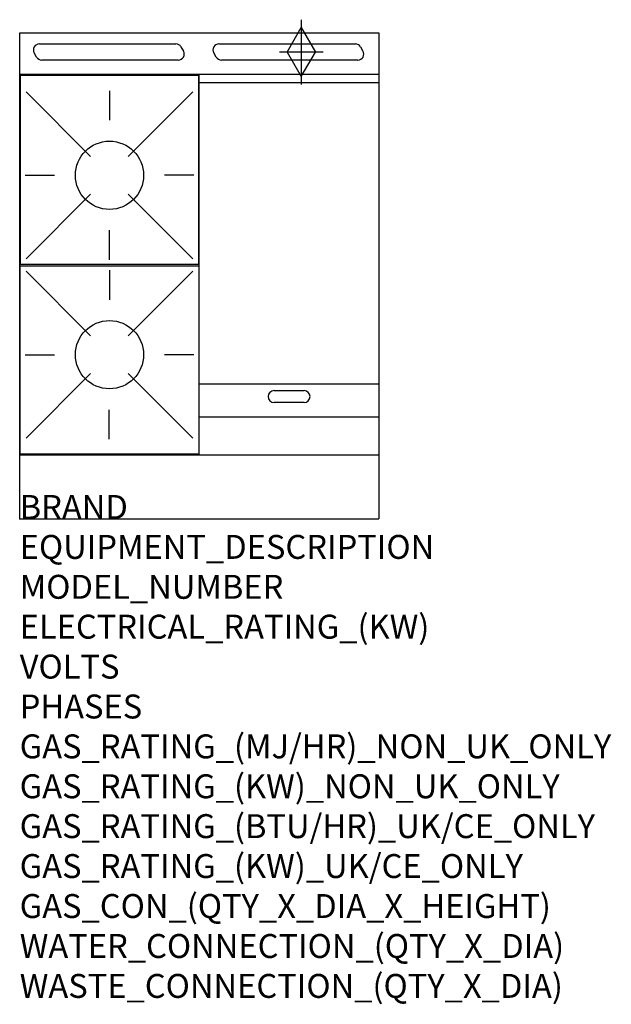
# Model space of a CAD drawing. Units: millimetres. Extents: x 0 to 988, y -2052 to -406.
import ezdxf

# ---------------------------------------------------------------- set-up
doc = ezdxf.new("R2010")
doc.units = ezdxf.units.MM
doc.header["$LTSCALE"] = 6.5
doc.layers.get('0').update_dxf_attribs({"linetype": 'CONTINUOUS'})
for name, color, linetype in [('Moffat_2D_Hyd', 3, 'CONTINUOUS'), ('Moffat_Detail', 5, 'CONTINUOUS'), ('Moffat_Profile', 1, 'CONTINUOUS')]:
    doc.layers.add(name, color=color, linetype=linetype)
doc.layers.add('Moffat_Notes', color=2, linetype='CONTINUOUS', plot=False)
doc.styles.get("Standard").update_dxf_attribs({"font": 'txt.shx'})

# ---------------------------------------------------------------- blocks, each defined once
blk = doc.blocks.new('SS GAS CONNECTION')
at = {"layer": 'Moffat_2D_Hyd'}
for p, q in [((0, 54.1), (0, -54.1)), ((-23.4, 0), (0, 40.9)), ((0, 40.9), (23.4, 0)), ((36.3, 0), (-36.3, 0)), ((-23.4, 0), (0, -40.9)), ((0, -40.9), (23.4, 0))]:
    blk.add_line(p, q, dxfattribs=at)

msp = doc.modelspace()

# ---------------------------------------------------------------- linework, layer by layer
msp.add_point((-0.4, -1240.7))
at = {"layer": 'Moffat_Detail'}
for p, q in [((32.4, -446.9), (260.3, -446.9)), ((269, -451.9), (273, -458.9)), ((332.4, -446.9), (560.3, -446.9)), ((569, -451.9), (573, -458.9)), ((27.8, -468.9), (23.7, -461.9)), ((264.4, -473.9), (36.4, -473.9)), ((327.8, -468.9), (323.7, -461.9)), ((564.4, -473.9), (336.4, -473.9)), ((299.6, -1133.7), (299.6, -498.2)), ((149.6, -525.3), (149.6, -574.5)), ((599.6, -512.2), (299.6, -512.2)), ((10.2, -527.1), (118.1, -635)), ((289, -527.1), (181, -635)), ((8.5, -666.4), (57.7, -666.4)), ((290.7, -666.4), (241.5, -666.4)), ((10.2, -805.8), (118.1, -697.9)), ((289, -805.8), (181, -697.9)), ((149.6, -807.5), (149.6, -758.3)), ((10.2, -826.9), (118.1, -934.8)), ((149.6, -825.1), (149.6, -874.3)), ((289, -826.9), (181, -934.8)), ((8.5, -966.2), (57.7, -966.2)), ((290.7, -966.2), (241.5, -966.2)), ((10.2, -1105.6), (118.1, -997.7)), ((289, -1105.6), (181, -997.7)), ((599.6, -1015.5), (299.6, -1015.5)), ((424.6, -1026.2), (474.6, -1026.2)), ((474.6, -1046.2), (424.6, -1046.2)), ((149.1, -1107.3), (149.1, -1058.1)), ((299.6, -1070), (599.6, -1070))]:
    msp.add_line(p, q, dxfattribs=at)
for points in [[(0.6, -814.9), (298.6, -814.9), (298.6, -499.9), (0.6, -499.9)], [(0.6, -817.7), (298.6, -817.7), (298.6, -1132.7), (0.6, -1132.7)]]:
    msp.add_lwpolyline(points, close=True, dxfattribs=at)
for centre in [(149.6, -666.4), (149.6, -966.2)]:
    msp.add_circle(centre, 57, dxfattribs=at)
for centre, start, end in [((32.4, -456.9), 90, 210), ((260.3, -456.9), 30, 90), ((264.4, -463.9), 270, 30), ((332.4, -456.9), 90, 210), ((560.3, -456.9), 30, 90), ((564.4, -463.9), 270, 30), ((36.4, -463.9), 210, 270), ((336.4, -463.9), 210, 270), ((424.6, -1036.2), 90, 270), ((474.6, -1036.2), 270, 90)]:
    msp.add_arc(centre, 10, start, end, dxfattribs=at)
at = {"layer": 'Moffat_Profile'}
for p, q in [((-0.4, -428.5), (599.6, -428.5)), ((-0.4, -1240.7), (-0.4, -428.5)), ((599.6, -428.5), (599.6, -1240.7)), ((599.6, -498.2), (-0.4, -498.2)), ((-0.4, -1133.7), (599.6, -1133.7)), ((-0.4, -1240.7), (599.6, -1240.7))]:
    msp.add_line(p, q, dxfattribs=at)

# ---------------------------------------------------------------- block references
at = {"layer": 'Moffat_2D_Hyd'}
msp.add_blockref('SS GAS CONNECTION', (470, -460.5), dxfattribs=at)

# ---------------------------------------------------------------- texts
at = {"layer": 'Moffat_Notes', "flags": 3}
for tag, p, s in [('BRAND', (-0.4, -1240.7), 'BLUESEAL'), ('EQUIPMENT_DESCRIPTION', (-0.4, -1307.4), 'GAS COOKTOP 600mm'), ('MODEL_NUMBER', (-0.4, -1374.1), 'G514CF-LS'), ('ELECTRICAL_RATING_(KW)', (-0.4, -1440.7), 'N/A'), ('VOLTS', (-0.4, -1507.4), 'N/A'), ('PHASES', (-0.4, -1574.1), 'N/A'), ('GAS_RATING_(MJ/HR)_NON_UK_ONLY', (-0.4, -1640.7), '77'), ('GAS_RATING_(KW)_NON_UK_ONLY', (-0.4, -1707.4), '21.4'), ('GAS_RATING_(BTU/HR)_UK/CE_ONLY', (-0.4, -1774), '20.6'), ('GAS_RATING_(KW)_UK/CE_ONLY', (-0.4, -1840.7), '70200'), ('GAS_CON_(QTY_X_DIA_X_HEIGHT)', (-0.4, -1907.5), '1 X R 3/4 MALE X 655mm'), ('WATER_CONNECTION_(QTY_X_DIA)', (-0.4, -1974.3), 'N/A'), ('WASTE_CONNECTION_(QTY_X_DIA)', (-0.4, -2041), 'N/A')]:
    msp.add_attdef(tag, p, s, height=40, dxfattribs=at)

doc.saveas('drawing.dxf')
